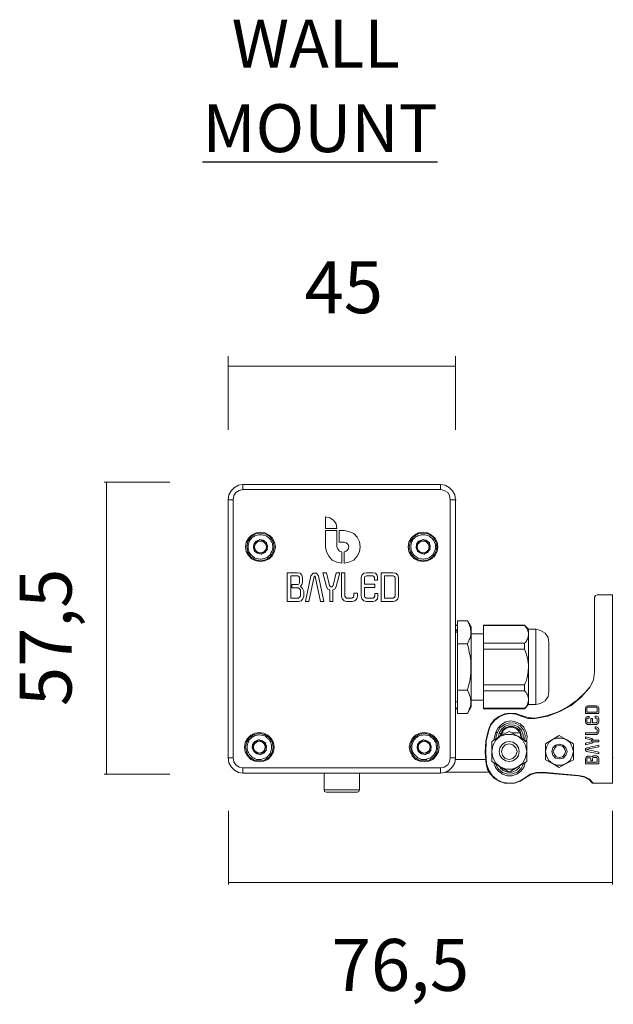
# Model space of a CAD drawing. Units: inches. Extents: x 44.3 to 102.3, y -214 to -157.6.
# Drawn here: x 44.4 to 62.3, y -187.2 to -157.7 of the extents above; entities that cross this region are included whole.
import ezdxf

# ---------------------------------------------------------------- set-up
doc = ezdxf.new("R2010")
doc.units = ezdxf.units.IN
doc.header["$MEASUREMENT"] = 0
doc.layers.add('Layer 1', color=7, linetype='Continuous')

# ---------------------------------------------------------------- blocks, each defined once
blk = doc.blocks.new('block 2')
at = {"layer": 'Layer 1', "lineweight": 0}
for points in [[(50.701, -181.437), (50.701, -183.651)], [(62.239, -181.437), (62.239, -183.651)], [(50.687, -183.582), (62.239, -183.582)]]:
    blk.add_lwpolyline(points, dxfattribs=at)
at = {"layer": 'Layer 1', "color": 7, "insert": (53.799, -186.843), "char_height": 1.55928, "attachment_point": 7}
blk.add_mtext('\\fLato Medium|b0|i0|c0|p34;\\W1;76,5', dxfattribs=at)
blk = doc.blocks.new('block 3')
at = {"layer": 'Layer 1', "lineweight": 0}
for points in [[(50.695, -167.767), (50.695, -169.98)], [(57.522, -167.767), (57.522, -169.98)], [(50.68, -168.071), (57.522, -168.071)]]:
    blk.add_lwpolyline(points, dxfattribs=at)
at = {"layer": 'Layer 1', "color": 7, "insert": (52.983, -166.479), "char_height": 1.55928, "attachment_point": 7}
blk.add_mtext('\\fLato Medium|b0|i0|c0|p34;\\W1;45', dxfattribs=at)
blk = doc.blocks.new('block 5')
at = {"layer": 'Layer 1', "lineweight": 0}
for points in [[(48.939, -171.559), (46.967, -171.559)], [(47.037, -171.545), (47.037, -180.334)], [(48.939, -180.334), (46.967, -180.334)]]:
    blk.add_lwpolyline(points, dxfattribs=at)
at = {"layer": 'Layer 1', "color": 7, "insert": (45.988, -178.288), "char_height": 1.55928, "attachment_point": 7, "rotation": 90}
blk.add_mtext('\\fLato Medium|b0|i0|c0|p34;\\W1;57,5', dxfattribs=at)

msp = doc.modelspace()

# ---------------------------------------------------------------- linework, layer by layer
at = {"layer": 'Layer 1', "color": 7, "lineweight": 9}
for points in [[(51.136, -171.625), (51.001, -171.648), (50.878, -171.715), (50.777, -171.816), (50.709, -171.938), (50.687, -172.085)], [(51.136, -171.782), (51.023, -171.805), (50.923, -171.871), (50.866, -171.961), (50.844, -172.085)], [(51.136, -171.782), (51.136, -171.625)], [(51.136, -171.625), (57.074, -171.625)], [(57.074, -171.782), (51.136, -171.782)], [(54.105, -171.625), (54.127, -171.625)], [(57.074, -171.782), (57.074, -171.625)], [(57.522, -172.085), (57.5, -171.938), (57.433, -171.816), (57.331, -171.715), (57.209, -171.648), (57.074, -171.625)], [(57.365, -172.085), (57.343, -171.961), (57.287, -171.871), (57.185, -171.805), (57.074, -171.782)], [(50.687, -179.841), (50.687, -172.085)], [(50.687, -172.085), (50.844, -172.085)], [(50.687, -172.085), (50.709, -172.085)], [(50.844, -172.085), (50.844, -179.841)], [(57.365, -179.841), (57.365, -172.085)], [(57.365, -172.085), (57.522, -172.085)], [(57.522, -172.085), (57.522, -179.841)], [(57.522, -172.085), (57.545, -172.085)], [(53.959, -172.947), (53.936, -172.812), (53.858, -172.7), (53.747, -172.632), (53.612, -172.599)], [(53.612, -172.599), (53.612, -172.947)], [(52.11, -173.505), (52.088, -173.359), (52.021, -173.237), (51.92, -173.148), (51.796, -173.08), (51.662, -173.058), (51.528, -173.08), (51.393, -173.148), (51.304, -173.237), (51.236, -173.359), (51.213, -173.505), (51.236, -173.64), (51.304, -173.763), (51.393, -173.864), (51.528, -173.92), (51.662, -173.942), (51.796, -173.92), (51.92, -173.864), (52.021, -173.763), (52.088, -173.64), (52.11, -173.505), (52.11, -173.505)], [(53.612, -172.947), (53.959, -172.947)], [(53.612, -173.013), (53.612, -173.505)], [(53.959, -173.013), (53.612, -173.013)], [(53.959, -173.505), (53.959, -173.013)], [(54.172, -173.013), (54.026, -173.013)], [(54.026, -173.013), (54.026, -173.359)], [(54.172, -173.987), (54.317, -173.965), (54.463, -173.897), (54.564, -173.785), (54.632, -173.651), (54.654, -173.505), (54.632, -173.348), (54.564, -173.214), (54.463, -173.104), (54.317, -173.035), (54.172, -173.013)], [(56.995, -173.505), (56.973, -173.359), (56.906, -173.237), (56.804, -173.148), (56.682, -173.08), (56.548, -173.058), (56.412, -173.08), (56.289, -173.148), (56.189, -173.237), (56.123, -173.359), (56.099, -173.505), (56.123, -173.64), (56.189, -173.763), (56.289, -173.864), (56.412, -173.92), (56.548, -173.942), (56.682, -173.92), (56.804, -173.864), (56.906, -173.763), (56.973, -173.64), (56.995, -173.505), (56.995, -173.505)], [(52.076, -173.505), (52.043, -173.338), (51.953, -173.203), (51.818, -173.113), (51.662, -173.091), (51.506, -173.113), (51.371, -173.203), (51.281, -173.338), (51.248, -173.505), (51.281, -173.662), (51.371, -173.796), (51.506, -173.886), (51.662, -173.92), (51.818, -173.886), (51.953, -173.796), (52.043, -173.662), (52.076, -173.505), (52.076, -173.505)], [(51.371, -173.728), (51.326, -173.662), (51.315, -173.629), (51.304, -173.595), (51.292, -173.562), (51.292, -173.527), (51.292, -173.483), (51.292, -173.45), (51.304, -173.416), (51.315, -173.382), (51.326, -173.348), (51.337, -173.315), (51.359, -173.281), (51.382, -173.259), (51.404, -173.226), (51.438, -173.203), (51.471, -173.192), (51.494, -173.17), (51.528, -173.158), (51.561, -173.148), (51.606, -173.136), (51.639, -173.136), (51.673, -173.136), (51.707, -173.136), (51.74, -173.148), (51.785, -173.148), (51.818, -173.17), (51.841, -173.181), (51.875, -173.203), (51.909, -173.226), (51.93, -173.248), (51.953, -173.281), (51.976, -173.304), (51.987, -173.338), (52.009, -173.371), (52.021, -173.405), (52.021, -173.439), (52.032, -173.483), (52.032, -173.516), (52.032, -173.55), (52.021, -173.584), (52.009, -173.617), (51.998, -173.651), (51.976, -173.685), (51.964, -173.719), (51.942, -173.751), (51.909, -173.774), (51.886, -173.796), (51.853, -173.819), (51.818, -173.83), (51.785, -173.852), (51.753, -173.864), (51.718, -173.864), (51.684, -173.875), (51.651, -173.875), (51.606, -173.864), (51.572, -173.864), (51.539, -173.852), (51.506, -173.842), (51.471, -173.819), (51.448, -173.796), (51.415, -173.774), (51.371, -173.728), (51.371, -173.728)], [(51.628, -173.292), (51.528, -173.327), (51.461, -173.416)], [(51.461, -173.416), (51.55, -173.348), (51.594, -173.315), (51.628, -173.292)], [(51.841, -173.505), (51.818, -173.416), (51.753, -173.348), (51.662, -173.327), (51.572, -173.348), (51.506, -173.416), (51.483, -173.505), (51.506, -173.595), (51.572, -173.662), (51.662, -173.685), (51.753, -173.662), (51.818, -173.595), (51.841, -173.505), (51.841, -173.505)], [(51.628, -173.292), (51.628, -173.281)], [(51.628, -173.281), (51.639, -173.281)], [(51.83, -173.371), (51.74, -173.304), (51.639, -173.281)], [(51.639, -173.281), (51.729, -173.327), (51.785, -173.348), (51.83, -173.371)], [(51.865, -173.584), (51.875, -173.473), (51.83, -173.371)], [(51.83, -173.371), (51.853, -173.483), (51.853, -173.527), (51.865, -173.584)], [(51.83, -173.371), (51.853, -173.371)], [(51.83, -173.371), (51.853, -173.371)], [(54.026, -173.359), (54.172, -173.359)], [(54.172, -173.651), (54.239, -173.629), (54.295, -173.573), (54.317, -173.505), (54.295, -173.427), (54.239, -173.382), (54.172, -173.359)], [(56.962, -173.505), (56.928, -173.338), (56.839, -173.203), (56.705, -173.113), (56.548, -173.091), (56.391, -173.113), (56.256, -173.203), (56.167, -173.338), (56.133, -173.505), (56.167, -173.662), (56.256, -173.796), (56.391, -173.886), (56.548, -173.92), (56.705, -173.886), (56.839, -173.796), (56.928, -173.662), (56.962, -173.505), (56.962, -173.505)], [(56.256, -173.728), (56.223, -173.662), (56.199, -173.629), (56.189, -173.595), (56.189, -173.562), (56.177, -173.527), (56.177, -173.483), (56.177, -173.45), (56.189, -173.416), (56.199, -173.382), (56.211, -173.348), (56.234, -173.315), (56.244, -173.281), (56.267, -173.259), (56.3, -173.226), (56.324, -173.203), (56.358, -173.192), (56.391, -173.17), (56.424, -173.158), (56.458, -173.148), (56.491, -173.136), (56.525, -173.136), (56.559, -173.136), (56.603, -173.136), (56.637, -173.148), (56.671, -173.148), (56.705, -173.17), (56.738, -173.181), (56.76, -173.203), (56.794, -173.226), (56.817, -173.248), (56.839, -173.281), (56.861, -173.304), (56.883, -173.338), (56.895, -173.371), (56.906, -173.405), (56.917, -173.439), (56.917, -173.483), (56.917, -173.516), (56.917, -173.55), (56.906, -173.584), (56.895, -173.617), (56.883, -173.651), (56.873, -173.685), (56.849, -173.719), (56.828, -173.751), (56.804, -173.774), (56.772, -173.796), (56.738, -173.819), (56.715, -173.83), (56.682, -173.852), (56.637, -173.864), (56.603, -173.864), (56.57, -173.875), (56.536, -173.875), (56.503, -173.864), (56.469, -173.864), (56.424, -173.852), (56.391, -173.842), (56.368, -173.819), (56.335, -173.796), (56.3, -173.774), (56.256, -173.728), (56.256, -173.728)], [(56.525, -173.292), (56.412, -173.327), (56.345, -173.416)], [(56.345, -173.416), (56.435, -173.348), (56.48, -173.315), (56.525, -173.292)], [(56.727, -173.505), (56.705, -173.416), (56.637, -173.348), (56.548, -173.327), (56.458, -173.348), (56.391, -173.416), (56.368, -173.505), (56.391, -173.595), (56.458, -173.662), (56.548, -173.685), (56.637, -173.662), (56.705, -173.595), (56.727, -173.505), (56.727, -173.505)], [(56.715, -173.371), (56.637, -173.304), (56.525, -173.281)], [(56.525, -173.281), (56.626, -173.327), (56.671, -173.348), (56.715, -173.371)], [(56.525, -173.281), (56.548, -173.281)], [(56.525, -173.292), (56.525, -173.281)], [(56.715, -173.371), (56.727, -173.371)], [(56.749, -173.584), (56.76, -173.473), (56.727, -173.371)], [(56.727, -173.371), (56.738, -173.483), (56.738, -173.527), (56.749, -173.584)], [(56.727, -173.371), (56.749, -173.371)], [(51.461, -173.416), (51.448, -173.527), (51.483, -173.629)], [(51.483, -173.629), (51.471, -173.527), (51.471, -173.473), (51.461, -173.416)], [(51.461, -173.416), (51.483, -173.416)], [(51.461, -173.416), (51.483, -173.416)], [(51.483, -173.629), (51.506, -173.629)], [(51.494, -173.64), (51.483, -173.629)], [(51.494, -173.64), (51.572, -173.695), (51.684, -173.719)], [(51.684, -173.719), (51.584, -173.674), (51.539, -173.651), (51.494, -173.64)], [(51.684, -173.719), (51.796, -173.674), (51.865, -173.584)], [(51.865, -173.584), (51.774, -173.651), (51.729, -173.685), (51.684, -173.719)], [(51.865, -173.584), (51.886, -173.584)], [(51.865, -173.584), (51.886, -173.584)], [(53.612, -173.505), (53.645, -173.651), (53.713, -173.785), (53.813, -173.897), (53.959, -173.965), (54.105, -173.987)], [(53.959, -173.505), (53.982, -173.573), (54.038, -173.629), (54.105, -173.651)], [(54.105, -173.987), (54.105, -173.651)], [(54.172, -173.651), (54.172, -173.987)], [(56.345, -173.416), (56.335, -173.527), (56.379, -173.629)], [(56.379, -173.629), (56.358, -173.527), (56.358, -173.473), (56.345, -173.416)], [(56.345, -173.416), (56.368, -173.416)], [(56.345, -173.416), (56.368, -173.416)], [(56.379, -173.629), (56.402, -173.629)], [(56.379, -173.64), (56.379, -173.629)], [(56.379, -173.64), (56.469, -173.695), (56.57, -173.719)], [(56.57, -173.719), (56.48, -173.674), (56.424, -173.651), (56.379, -173.64)], [(56.582, -173.719), (56.682, -173.674), (56.749, -173.584)], [(56.749, -173.584), (56.659, -173.651), (56.614, -173.685), (56.582, -173.719)], [(56.749, -173.584), (56.772, -173.584)], [(56.749, -173.584), (56.772, -173.584)], [(51.684, -173.719), (51.707, -173.719)], [(51.684, -173.719), (51.707, -173.719)], [(56.582, -173.719), (56.57, -173.719)], [(56.582, -173.719), (56.603, -173.719)], [(52.771, -174.278), (52.468, -174.278)], [(52.468, -174.278), (52.468, -175.14)], [(52.57, -174.367), (52.57, -175.039)], [(52.782, -174.367), (52.57, -174.367)], [(52.928, -174.423), (52.906, -174.356), (52.85, -174.289), (52.771, -174.278)], [(52.839, -174.423), (52.816, -174.39), (52.782, -174.367)], [(52.839, -174.581), (52.839, -174.423)], [(52.861, -174.692), (52.906, -174.636), (52.928, -174.558)], [(52.928, -174.558), (52.928, -174.423)], [(53.175, -174.367), (53.017, -175.14)], [(53.118, -175.14), (53.276, -174.39)], [(53.41, -174.367), (53.343, -174.289), (53.242, -174.289), (53.175, -174.367)], [(53.309, -174.39), (53.298, -174.379), (53.287, -174.379), (53.276, -174.39)], [(53.309, -174.39), (53.465, -175.14)], [(53.567, -175.14), (53.41, -174.367)], [(53.645, -174.278), (53.533, -174.278)], [(53.533, -174.278), (53.645, -174.692)], [(53.735, -174.658), (53.645, -174.278)], [(53.936, -174.278), (53.847, -174.658)], [(53.936, -174.692), (54.049, -174.278)], [(54.049, -174.278), (53.936, -174.278)], [(54.195, -174.278), (54.094, -174.278)], [(54.094, -174.278), (54.094, -174.983)], [(54.195, -174.983), (54.195, -174.278)], [(54.845, -174.278), (54.766, -174.289), (54.709, -174.356), (54.687, -174.423)], [(54.687, -174.423), (54.687, -174.983)], [(54.845, -174.367), (54.799, -174.39), (54.787, -174.423)], [(54.787, -174.625), (54.787, -174.423)], [(55.035, -174.278), (54.845, -174.278)], [(54.845, -174.367), (55.035, -174.367)], [(55.18, -174.423), (55.169, -174.356), (55.113, -174.289), (55.035, -174.278)], [(55.09, -174.423), (55.068, -174.39), (55.035, -174.367)], [(55.09, -174.423), (55.09, -174.502)], [(55.09, -174.502), (55.18, -174.502)], [(55.18, -174.502), (55.18, -174.423)], [(55.651, -174.278), (55.292, -174.278)], [(55.292, -174.278), (55.292, -175.14)], [(55.393, -174.367), (55.393, -175.039)], [(55.651, -174.367), (55.393, -174.367)], [(55.808, -174.423), (55.786, -174.356), (55.729, -174.289), (55.651, -174.278)], [(55.707, -174.423), (55.685, -174.39), (55.651, -174.367)], [(55.707, -174.983), (55.707, -174.423)], [(55.808, -174.983), (55.808, -174.423)], [(52.604, -174.636), (52.782, -174.636)], [(52.604, -174.737), (52.604, -174.636)], [(52.805, -174.737), (52.604, -174.737)], [(52.782, -174.636), (52.816, -174.625), (52.839, -174.581)], [(52.861, -174.793), (52.839, -174.759), (52.805, -174.737)], [(52.962, -174.837), (52.928, -174.748), (52.861, -174.692)], [(52.861, -174.983), (52.861, -174.793)], [(52.962, -174.983), (52.962, -174.837)], [(53.645, -174.692), (53.679, -174.759), (53.747, -174.793)], [(53.735, -174.658), (53.768, -174.703), (53.813, -174.703), (53.847, -174.658)], [(53.747, -174.793), (53.747, -175.14)], [(53.835, -174.793), (53.903, -174.759), (53.936, -174.692)], [(53.835, -175.14), (53.835, -174.793)], [(55.102, -174.625), (54.787, -174.625)], [(54.787, -174.983), (54.787, -174.725)], [(54.787, -174.725), (55.102, -174.725)], [(55.102, -174.725), (55.102, -174.625)], [(52.468, -175.14), (52.805, -175.14)], [(52.57, -175.039), (52.805, -175.039)], [(52.805, -175.039), (52.839, -175.017), (52.861, -174.983)], [(52.805, -175.14), (52.883, -175.118), (52.939, -175.062), (52.962, -174.983)], [(53.017, -175.14), (53.118, -175.14)], [(53.465, -175.14), (53.567, -175.14)], [(53.747, -175.14), (53.835, -175.14)], [(54.094, -174.983), (54.116, -175.062), (54.172, -175.118), (54.251, -175.14)], [(54.195, -174.983), (54.217, -175.017), (54.251, -175.039)], [(54.407, -175.039), (54.251, -175.039)], [(54.251, -175.14), (54.418, -175.14)], [(54.407, -175.039), (54.452, -175.017), (54.463, -174.983)], [(54.418, -175.14), (54.497, -175.118), (54.553, -175.062), (54.576, -174.983)], [(54.576, -174.893), (54.463, -174.893)], [(54.463, -174.893), (54.463, -174.983)], [(54.576, -174.983), (54.576, -174.893)], [(54.687, -174.983), (54.709, -175.062), (54.766, -175.118), (54.845, -175.14)], [(54.787, -174.983), (54.799, -175.017), (54.845, -175.039)], [(55.046, -175.039), (54.845, -175.039)], [(54.845, -175.14), (55.046, -175.14)], [(55.046, -175.14), (55.113, -175.118), (55.18, -175.062), (55.191, -174.983)], [(55.046, -175.039), (55.08, -175.017), (55.102, -174.983)], [(55.191, -174.905), (55.102, -174.905)], [(55.102, -174.905), (55.102, -174.983)], [(55.191, -174.983), (55.191, -174.905)], [(55.292, -175.14), (55.651, -175.14)], [(55.393, -175.039), (55.651, -175.039)], [(55.651, -175.14), (55.729, -175.118), (55.786, -175.062), (55.808, -174.983)], [(55.651, -175.039), (55.685, -175.017), (55.707, -174.983)], [(61.78, -174.939), (61.724, -174.961), (61.701, -175.017)], [(61.701, -175.017), (61.701, -177.266)], [(62.239, -174.939), (61.78, -174.939)], [(62.239, -180.603), (62.239, -174.939)], [(57.578, -175.722), (57.578, -176.416)], [(57.578, -175.722), (57.881, -175.722)], [(57.993, -175.912), (57.881, -175.722)], [(57.881, -176.416), (57.925, -176.326), (57.936, -176.282), (57.959, -176.247), (57.97, -176.204), (57.982, -176.158), (57.982, -176.113), (57.982, -176.069), (57.982, -176.024), (57.97, -175.979), (57.97, -175.935), (57.948, -175.889), (57.925, -175.8), (57.881, -175.722)], [(57.578, -175.856), (57.522, -175.856)], [(57.578, -175.868), (57.522, -175.868)], [(57.522, -175.991), (57.578, -175.991)], [(57.578, -175.991), (57.522, -175.991)], [(57.578, -176.036), (57.522, -176.013)], [(57.993, -177.111), (57.993, -175.912)], [(59.595, -175.856), (58.363, -175.856)], [(58.363, -175.868), (58.363, -175.856)], [(58.363, -175.868), (59.595, -175.868)], [(58.363, -176.394), (58.363, -175.868)], [(59.719, -175.979), (59.595, -175.856)], [(59.595, -175.868), (59.595, -175.856)], [(59.595, -175.868), (59.64, -175.923), (59.661, -175.956), (59.685, -175.991), (59.696, -176.024), (59.707, -176.058), (59.719, -176.091), (59.719, -176.124)], [(59.931, -175.979), (59.719, -175.979)], [(59.719, -175.979), (59.719, -176.124)], [(60.323, -176.381), (60.301, -176.225), (60.211, -176.091), (60.077, -176.013), (59.931, -175.979)], [(59.931, -175.979), (59.931, -178.24)], [(57.578, -176.069), (57.522, -176.069)], [(57.578, -176.069), (57.522, -176.069)], [(58.363, -176.113), (57.993, -176.113)], [(59.719, -176.124), (59.707, -176.204), (59.696, -176.237), (59.685, -176.27), (59.661, -176.304), (59.651, -176.337), (59.628, -176.371), (59.595, -176.394)], [(59.719, -176.124), (59.719, -177.111)], [(57.578, -176.416), (57.578, -177.804)], [(57.578, -176.416), (57.881, -176.416)], [(57.881, -177.804), (57.925, -177.635), (57.948, -177.546), (57.959, -177.468), (57.97, -177.379), (57.982, -177.289), (57.982, -177.198), (57.982, -177.111), (57.982, -177.02), (57.982, -176.931), (57.97, -176.853), (57.959, -176.762), (57.936, -176.673), (57.925, -176.584), (57.881, -176.416)], [(59.595, -176.394), (58.363, -176.394)], [(58.363, -176.573), (58.363, -176.394)], [(58.363, -176.573), (59.595, -176.573)], [(58.363, -177.647), (58.363, -176.573)], [(59.595, -176.573), (59.595, -176.394)], [(59.595, -176.573), (59.64, -176.707), (59.661, -176.775), (59.685, -176.841), (59.696, -176.908), (59.707, -176.975), (59.719, -177.043), (59.719, -177.111)], [(60.323, -177.837), (60.323, -176.381)], [(57.993, -178.309), (57.993, -177.111)], [(59.719, -177.111), (59.707, -177.245), (59.696, -177.311), (59.685, -177.39), (59.661, -177.458), (59.651, -177.513), (59.628, -177.581), (59.595, -177.647)], [(59.719, -177.111), (59.719, -178.095)], [(61.556, -177.715), (61.668, -177.502), (61.701, -177.266)], [(57.578, -177.804), (57.881, -177.804)], [(57.578, -177.804), (57.578, -178.509)], [(57.881, -178.509), (57.925, -178.42), (57.936, -178.375), (57.959, -178.329), (57.97, -178.286), (57.982, -178.24), (57.982, -178.196), (57.982, -178.162), (57.982, -178.118), (57.97, -178.073), (57.97, -178.028), (57.948, -177.983), (57.925, -177.894), (57.881, -177.804)], [(59.595, -177.647), (58.363, -177.647)], [(58.363, -177.826), (58.363, -177.647)], [(59.595, -177.826), (59.595, -177.647)], [(59.908, -178.654), (60.29, -178.587), (60.66, -178.453), (60.995, -178.263), (61.298, -178.017), (61.556, -177.715)], [(61.556, -177.715), (61.545, -177.748), (61.522, -177.759), (61.511, -177.77), (61.499, -177.781), (61.488, -177.804), (61.477, -177.815), (61.444, -177.837), (61.432, -177.859)], [(57.993, -178.106), (58.363, -178.106)], [(58.363, -177.826), (59.595, -177.826)], [(58.363, -178.352), (58.363, -177.826)], [(59.595, -177.826), (59.64, -177.882), (59.661, -177.916), (59.685, -177.949), (59.696, -177.983), (59.707, -178.017), (59.719, -178.05), (59.719, -178.095)], [(59.719, -178.095), (59.707, -178.162), (59.696, -178.196), (59.685, -178.23), (59.661, -178.263), (59.651, -178.296), (59.628, -178.329), (59.595, -178.352)], [(59.719, -178.095), (59.719, -178.24)], [(59.908, -178.644), (60.257, -178.576), (60.581, -178.465), (60.895, -178.309), (61.175, -178.106), (61.432, -177.859)], [(59.931, -178.24), (60.077, -178.207), (60.211, -178.129), (60.301, -177.995), (60.323, -177.837)], [(57.522, -178.162), (57.578, -178.162)], [(57.522, -178.352), (57.578, -178.352)], [(57.522, -178.364), (57.578, -178.364)], [(57.881, -178.509), (57.993, -178.309)], [(59.595, -178.352), (58.363, -178.352)], [(58.363, -178.364), (58.363, -178.352)], [(58.363, -178.364), (59.595, -178.364)], [(59.595, -178.364), (59.719, -178.24)], [(59.595, -178.364), (59.595, -178.352)], [(59.719, -178.24), (59.931, -178.24)], [(61.488, -178.274), (61.444, -178.296), (61.422, -178.341)], [(61.422, -178.341), (61.422, -178.509)], [(61.488, -178.318), (61.477, -178.329), (61.466, -178.341)], [(61.466, -178.341), (61.466, -178.465)], [(61.757, -178.274), (61.488, -178.274)], [(61.757, -178.318), (61.488, -178.318)], [(61.824, -178.341), (61.803, -178.296), (61.757, -178.274)], [(61.78, -178.341), (61.768, -178.329), (61.757, -178.318)], [(61.78, -178.465), (61.78, -178.341)], [(61.824, -178.509), (61.824, -178.341)], [(57.578, -178.509), (57.881, -178.509)], [(59.506, -178.565), (59.338, -178.509), (59.158, -178.498), (58.99, -178.52), (58.822, -178.599), (58.687, -178.699), (58.575, -178.845), (58.508, -179.002)], [(59.495, -178.587), (59.338, -178.532), (59.158, -178.509), (58.99, -178.543), (58.834, -178.61), (58.699, -178.71), (58.587, -178.845), (58.519, -179.013)], [(59.495, -178.587), (59.506, -178.565)], [(59.495, -178.587), (59.696, -178.654), (59.908, -178.654)], [(59.506, -178.565), (59.707, -178.632), (59.908, -178.644)], [(59.908, -178.654), (59.908, -178.644)], [(61.422, -178.509), (61.824, -178.509)], [(61.488, -178.599), (61.444, -178.621), (61.422, -178.666)], [(61.422, -178.666), (61.422, -178.756)], [(61.466, -178.465), (61.78, -178.465)], [(61.488, -178.644), (61.477, -178.654), (61.466, -178.666)], [(61.466, -178.756), (61.466, -178.666)], [(61.534, -178.599), (61.488, -178.599)], [(61.488, -178.644), (61.534, -178.644)], [(61.534, -178.644), (61.534, -178.599)], [(61.59, -178.654), (61.59, -178.789)], [(61.634, -178.654), (61.59, -178.654)], [(61.634, -178.789), (61.634, -178.654)], [(61.713, -178.587), (61.713, -178.644)], [(61.757, -178.587), (61.713, -178.587)], [(61.713, -178.644), (61.757, -178.644)], [(61.824, -178.666), (61.803, -178.61), (61.757, -178.587)], [(61.78, -178.666), (61.768, -178.644), (61.757, -178.644)], [(61.78, -178.666), (61.78, -178.756)], [(61.824, -178.756), (61.824, -178.666)], [(58.508, -179.002), (58.43, -179.337), (58.408, -179.685), (58.441, -180.021)], [(58.519, -179.013), (58.508, -179.002)], [(59.651, -179.349), (59.674, -179.203), (59.64, -179.057), (59.573, -178.923), (59.46, -178.821), (59.326, -178.756), (59.181, -178.733), (59.035, -178.756), (58.9, -178.834), (58.8, -178.936), (58.732, -179.069)], [(59.595, -179.337), (59.617, -179.169), (59.573, -179.013), (59.46, -178.879), (59.315, -178.8), (59.147, -178.789), (58.99, -178.834), (58.855, -178.936), (58.777, -179.091)], [(59.551, -179.282), (59.551, -179.148), (59.506, -179.013), (59.405, -178.912), (59.281, -178.857), (59.136, -178.845), (59.012, -178.889), (58.9, -178.979), (58.834, -179.102)], [(59.506, -179.259), (59.495, -179.136), (59.45, -179.023), (59.371, -178.946), (59.258, -178.9), (59.136, -178.9), (59.023, -178.936), (58.934, -179.013), (58.889, -179.113)], [(59.484, -179.237), (59.472, -179.136), (59.427, -179.035), (59.349, -178.969), (59.247, -178.923), (59.136, -178.923), (59.035, -178.957), (58.957, -179.023), (58.911, -179.125)], [(61.422, -178.756), (61.444, -178.811), (61.488, -178.834)], [(61.466, -178.756), (61.477, -178.778), (61.488, -178.789)], [(61.59, -178.789), (61.488, -178.789)], [(61.488, -178.834), (61.757, -178.834)], [(61.757, -178.789), (61.634, -178.789)], [(61.746, -178.912), (61.713, -178.912)], [(61.713, -178.912), (61.713, -178.969)], [(61.713, -178.969), (61.757, -178.969)], [(61.824, -178.99), (61.803, -178.936), (61.746, -178.912)], [(61.757, -178.789), (61.768, -178.778), (61.78, -178.756)], [(61.757, -178.834), (61.803, -178.811), (61.824, -178.756)], [(61.78, -178.99), (61.768, -178.969), (61.757, -178.969)], [(61.78, -178.99), (61.78, -179.069)], [(61.824, -179.069), (61.824, -178.99)], [(52.076, -179.517), (52.054, -179.382), (51.987, -179.259), (51.886, -179.158), (51.763, -179.102), (51.628, -179.081), (51.494, -179.102), (51.371, -179.158), (51.27, -179.259), (51.203, -179.382), (51.18, -179.517), (51.203, -179.662), (51.27, -179.785), (51.371, -179.886), (51.494, -179.943), (51.628, -179.964), (51.763, -179.943), (51.886, -179.886), (51.987, -179.785), (52.054, -179.662), (52.076, -179.517), (52.076, -179.517)], [(52.043, -179.517), (52.009, -179.359), (51.92, -179.225), (51.785, -179.136), (51.628, -179.102), (51.471, -179.136), (51.337, -179.225), (51.248, -179.359), (51.213, -179.517), (51.248, -179.685), (51.337, -179.819), (51.471, -179.909), (51.628, -179.93), (51.785, -179.909), (51.92, -179.819), (52.009, -179.685), (52.043, -179.517), (52.043, -179.517)], [(51.337, -179.74), (51.304, -179.685), (51.281, -179.651), (51.27, -179.617), (51.258, -179.584), (51.258, -179.539), (51.258, -179.506), (51.258, -179.473), (51.27, -179.437), (51.281, -179.404), (51.292, -179.371), (51.315, -179.337), (51.326, -179.304), (51.349, -179.282), (51.382, -179.247), (51.404, -179.225), (51.438, -179.203), (51.471, -179.191), (51.506, -179.169), (51.539, -179.158), (51.572, -179.158), (51.606, -179.148), (51.639, -179.148), (51.684, -179.158), (51.718, -179.158), (51.753, -179.169), (51.785, -179.181), (51.818, -179.203), (51.841, -179.225), (51.875, -179.247), (51.898, -179.27), (51.92, -179.292), (51.942, -179.326), (51.964, -179.359), (51.976, -179.393), (51.987, -179.426), (51.998, -179.46), (51.998, -179.494), (51.998, -179.539), (51.998, -179.572), (51.987, -179.607), (51.976, -179.64), (51.964, -179.674), (51.953, -179.707), (51.93, -179.74), (51.909, -179.762), (51.886, -179.795), (51.853, -179.819), (51.818, -179.841), (51.785, -179.853), (51.763, -179.863), (51.718, -179.875), (51.684, -179.886), (51.651, -179.886), (51.617, -179.886), (51.584, -179.886), (51.539, -179.886), (51.506, -179.875), (51.471, -179.853), (51.438, -179.841), (51.415, -179.819), (51.382, -179.795), (51.337, -179.74), (51.337, -179.74)], [(57.029, -179.517), (57.007, -179.382), (56.94, -179.259), (56.839, -179.158), (56.715, -179.102), (56.582, -179.081), (56.446, -179.102), (56.324, -179.158), (56.223, -179.259), (56.155, -179.382), (56.133, -179.517), (56.155, -179.662), (56.223, -179.785), (56.324, -179.886), (56.446, -179.943), (56.582, -179.964), (56.715, -179.943), (56.839, -179.886), (56.94, -179.785), (57.007, -179.662), (57.029, -179.517), (57.029, -179.517)], [(56.995, -179.517), (56.962, -179.359), (56.873, -179.225), (56.738, -179.136), (56.582, -179.102), (56.424, -179.136), (56.289, -179.225), (56.199, -179.359), (56.167, -179.517), (56.199, -179.685), (56.289, -179.819), (56.424, -179.909), (56.582, -179.93), (56.738, -179.909), (56.873, -179.819), (56.962, -179.685), (56.995, -179.517), (56.995, -179.517)], [(56.289, -179.74), (56.244, -179.685), (56.234, -179.651), (56.223, -179.617), (56.211, -179.584), (56.211, -179.539), (56.211, -179.506), (56.211, -179.473), (56.223, -179.437), (56.234, -179.404), (56.244, -179.371), (56.256, -179.337), (56.278, -179.304), (56.3, -179.282), (56.324, -179.247), (56.358, -179.225), (56.391, -179.203), (56.412, -179.191), (56.446, -179.169), (56.491, -179.158), (56.525, -179.158), (56.559, -179.148), (56.593, -179.148), (56.626, -179.158), (56.671, -179.158), (56.705, -179.169), (56.738, -179.181), (56.772, -179.203), (56.794, -179.225), (56.828, -179.247), (56.849, -179.27), (56.873, -179.292), (56.895, -179.326), (56.917, -179.359), (56.928, -179.393), (56.94, -179.426), (56.94, -179.46), (56.95, -179.494), (56.95, -179.539), (56.95, -179.572), (56.94, -179.607), (56.928, -179.64), (56.917, -179.674), (56.895, -179.707), (56.883, -179.74), (56.861, -179.762), (56.828, -179.795), (56.804, -179.819), (56.772, -179.841), (56.738, -179.853), (56.705, -179.863), (56.671, -179.875), (56.637, -179.886), (56.603, -179.886), (56.57, -179.886), (56.525, -179.886), (56.491, -179.886), (56.458, -179.875), (56.424, -179.853), (56.391, -179.841), (56.368, -179.819), (56.335, -179.795), (56.289, -179.74), (56.289, -179.74)], [(58.519, -179.013), (58.441, -179.337), (58.43, -179.685), (58.452, -180.021)], [(58.867, -179.191), (58.732, -179.314), (58.643, -179.473), (58.609, -179.651)], [(58.867, -179.191), (58.609, -179.349)], [(58.732, -179.069), (58.677, -179.304)], [(58.777, -179.091), (58.766, -179.081), (58.755, -179.081), (58.744, -179.081), (58.744, -179.069), (58.732, -179.069)], [(58.732, -179.27), (58.744, -179.191), (58.777, -179.091)], [(58.8, -179.237), (58.811, -179.214), (58.834, -179.102)], [(58.889, -179.113), (58.878, -179.113), (58.867, -179.113), (58.855, -179.113), (58.844, -179.102), (58.834, -179.102)], [(58.889, -179.113), (58.855, -179.203)], [(59.136, -179.046), (58.867, -179.191)], [(59.393, -179.191), (59.225, -179.136), (59.046, -179.136), (58.867, -179.191)], [(58.889, -179.113), (58.911, -179.125)], [(58.911, -179.125), (58.889, -179.181)], [(58.979, -179.091), (58.911, -179.102)], [(59.393, -179.191), (59.136, -179.046)], [(59.46, -179.091), (59.225, -179.091)], [(59.661, -179.651), (59.628, -179.473), (59.54, -179.314), (59.393, -179.191)], [(59.661, -179.349), (59.393, -179.191)], [(60.435, -179.292), (60.323, -179.382), (60.257, -179.517), (60.223, -179.651)], [(60.435, -179.292), (60.223, -179.415)], [(60.637, -179.169), (60.435, -179.292)], [(60.85, -179.292), (60.715, -179.247), (60.569, -179.247), (60.435, -179.292)], [(60.85, -179.292), (60.637, -179.169)], [(61.063, -179.651), (61.029, -179.517), (60.962, -179.382), (60.85, -179.292)], [(61.063, -179.415), (60.85, -179.292)], [(61.422, -179.091), (61.422, -179.136)], [(61.757, -179.091), (61.422, -179.091)], [(61.422, -179.136), (61.757, -179.136)], [(61.422, -179.214), (61.422, -179.259)], [(61.612, -179.259), (61.422, -179.214)], [(61.422, -179.259), (61.6, -179.304)], [(61.668, -179.314), (61.612, -179.259)], [(61.757, -179.136), (61.803, -179.113), (61.824, -179.069)], [(61.757, -179.091), (61.768, -179.081), (61.78, -179.069)], [(51.426, -179.437), (51.415, -179.55), (51.461, -179.651)], [(51.594, -179.304), (51.494, -179.349), (51.426, -179.437)], [(51.426, -179.437), (51.517, -179.371), (51.561, -179.337), (51.594, -179.304)], [(51.461, -179.651), (51.438, -179.55), (51.438, -179.494), (51.426, -179.437)], [(51.426, -179.437), (51.448, -179.437)], [(51.426, -179.437), (51.448, -179.437)], [(51.807, -179.517), (51.785, -179.426), (51.718, -179.371), (51.628, -179.337), (51.539, -179.371), (51.471, -179.426), (51.448, -179.517), (51.471, -179.607), (51.539, -179.674), (51.628, -179.696), (51.718, -179.674), (51.785, -179.607), (51.807, -179.517), (51.807, -179.517)], [(51.594, -179.304), (51.606, -179.304)], [(51.796, -179.393), (51.718, -179.326), (51.606, -179.304)], [(51.606, -179.304), (51.707, -179.349), (51.753, -179.371), (51.796, -179.393)], [(51.606, -179.304), (51.628, -179.304)], [(51.796, -179.393), (51.807, -179.393)], [(51.83, -179.607), (51.841, -179.494), (51.807, -179.393)], [(51.807, -179.393), (51.818, -179.494), (51.818, -179.55), (51.83, -179.607)], [(51.807, -179.393), (51.83, -179.393)], [(56.379, -179.437), (56.368, -179.55), (56.402, -179.651)], [(56.548, -179.304), (56.446, -179.349), (56.379, -179.437)], [(56.379, -179.437), (56.469, -179.371), (56.513, -179.337), (56.548, -179.304)], [(56.402, -179.651), (56.391, -179.55), (56.391, -179.494), (56.379, -179.437)], [(56.379, -179.437), (56.402, -179.437)], [(56.379, -179.437), (56.402, -179.437)], [(56.76, -179.517), (56.738, -179.426), (56.671, -179.371), (56.582, -179.337), (56.491, -179.371), (56.424, -179.426), (56.402, -179.517), (56.424, -179.607), (56.491, -179.674), (56.582, -179.696), (56.671, -179.674), (56.738, -179.607), (56.76, -179.517), (56.76, -179.517)], [(56.548, -179.304), (56.57, -179.304)], [(56.548, -179.304), (56.559, -179.304)], [(56.749, -179.393), (56.659, -179.326), (56.559, -179.304)], [(56.559, -179.304), (56.648, -179.349), (56.705, -179.371), (56.749, -179.393)], [(56.783, -179.607), (56.794, -179.494), (56.749, -179.393)], [(56.749, -179.393), (56.772, -179.494), (56.772, -179.55), (56.783, -179.607)], [(56.749, -179.393), (56.772, -179.393)], [(56.749, -179.393), (56.772, -179.393)], [(58.609, -179.349), (58.609, -179.651)], [(59.438, -179.651), (59.416, -179.539), (59.349, -179.437), (59.247, -179.371), (59.136, -179.349), (59.023, -179.371), (58.923, -179.437), (58.855, -179.539), (58.834, -179.651), (58.855, -179.774), (58.923, -179.863), (59.023, -179.93), (59.136, -179.952), (59.247, -179.93), (59.349, -179.863), (59.416, -179.774), (59.438, -179.651), (59.438, -179.651)], [(59.371, -179.651), (59.338, -179.539), (59.247, -179.448), (59.136, -179.415), (59.012, -179.448), (58.934, -179.539), (58.9, -179.651), (58.934, -179.774), (59.012, -179.863), (59.136, -179.886), (59.247, -179.863), (59.338, -179.774), (59.371, -179.651), (59.371, -179.651)], [(59.595, -179.337), (59.617, -179.337), (59.628, -179.349), (59.64, -179.349), (59.651, -179.349)], [(59.661, -179.651), (59.661, -179.349)], [(60.223, -179.415), (60.223, -179.651)], [(60.872, -179.651), (60.839, -179.539), (60.76, -179.46), (60.637, -179.426), (60.526, -179.46), (60.446, -179.539), (60.413, -179.651), (60.446, -179.762), (60.526, -179.853), (60.637, -179.875), (60.76, -179.853), (60.839, -179.762), (60.872, -179.651), (60.872, -179.651)], [(60.827, -179.651), (60.794, -179.561), (60.738, -179.494), (60.637, -179.473), (60.547, -179.494), (60.492, -179.561), (60.459, -179.651), (60.492, -179.74), (60.547, -179.807), (60.637, -179.83), (60.738, -179.807), (60.794, -179.74), (60.827, -179.651), (60.827, -179.651)], [(61.063, -179.651), (61.063, -179.415)], [(61.6, -179.359), (61.422, -179.404)], [(61.422, -179.448), (61.612, -179.404)], [(61.422, -179.404), (61.422, -179.448)], [(61.466, -179.539), (61.422, -179.561), (61.422, -179.617), (61.466, -179.651)], [(61.824, -179.46), (61.466, -179.539)], [(61.477, -179.584), (61.466, -179.584), (61.466, -179.594), (61.477, -179.594)], [(61.477, -179.584), (61.824, -179.506)], [(61.824, -179.674), (61.477, -179.594)], [(61.6, -179.359), (61.623, -179.349), (61.623, -179.326), (61.6, -179.304)], [(61.612, -179.404), (61.668, -179.359)], [(61.824, -179.314), (61.668, -179.314)], [(61.668, -179.359), (61.824, -179.359)], [(61.824, -179.359), (61.824, -179.314)], [(61.824, -179.506), (61.824, -179.46)], [(50.687, -179.841), (50.709, -179.986), (50.777, -180.11), (50.878, -180.211), (51.001, -180.277), (51.136, -180.3)], [(50.687, -179.841), (50.844, -179.841)], [(50.687, -179.841), (50.709, -179.841)], [(50.844, -179.841), (50.866, -179.964), (50.923, -180.054), (51.023, -180.121), (51.136, -180.143)], [(51.461, -179.651), (51.55, -179.718), (51.651, -179.74)], [(51.651, -179.74), (51.561, -179.696), (51.506, -179.674), (51.461, -179.651)], [(51.461, -179.651), (51.483, -179.651)], [(51.461, -179.651), (51.483, -179.651)], [(51.662, -179.74), (51.651, -179.74)], [(51.662, -179.74), (51.763, -179.696), (51.83, -179.607)], [(51.83, -179.607), (51.74, -179.674), (51.696, -179.707), (51.662, -179.74)], [(51.662, -179.74), (51.684, -179.74)], [(51.83, -179.607), (51.853, -179.607)], [(51.83, -179.607), (51.853, -179.607)], [(56.402, -179.651), (56.424, -179.651)], [(56.412, -179.651), (56.402, -179.651)], [(56.412, -179.651), (56.491, -179.718), (56.603, -179.74)], [(56.603, -179.74), (56.503, -179.696), (56.458, -179.674), (56.412, -179.651)], [(56.614, -179.74), (56.603, -179.74)], [(56.603, -179.74), (56.626, -179.74)], [(56.614, -179.74), (56.715, -179.696), (56.783, -179.607)], [(56.783, -179.607), (56.694, -179.674), (56.648, -179.707), (56.614, -179.74)], [(56.783, -179.607), (56.804, -179.607)], [(56.783, -179.607), (56.804, -179.607)], [(57.074, -180.143), (57.185, -180.121), (57.287, -180.054), (57.343, -179.964), (57.365, -179.841)], [(57.074, -180.3), (57.209, -180.277), (57.331, -180.211), (57.433, -180.11), (57.5, -179.986), (57.522, -179.841)], [(57.365, -179.841), (57.522, -179.841)], [(58.418, -179.886), (57.522, -179.886)], [(58.609, -179.651), (58.643, -179.83), (58.732, -179.998), (58.867, -180.11)], [(58.609, -179.651), (58.609, -179.952)], [(59.393, -180.11), (59.54, -179.998), (59.628, -179.83), (59.661, -179.651)], [(59.661, -179.952), (59.661, -179.651)], [(60.223, -179.651), (60.257, -179.795), (60.323, -179.92), (60.435, -180.009)], [(60.223, -179.651), (60.223, -179.898)], [(60.85, -180.009), (60.962, -179.92), (61.029, -179.795), (61.063, -179.651)], [(61.063, -179.898), (61.063, -179.651)], [(61.488, -179.795), (61.444, -179.819), (61.422, -179.875)], [(61.422, -179.875), (61.422, -180.021)], [(61.466, -179.651), (61.824, -179.718)], [(61.488, -179.841), (61.477, -179.853), (61.466, -179.875)], [(61.466, -179.875), (61.466, -179.975)], [(61.567, -179.795), (61.488, -179.795)], [(61.567, -179.841), (61.488, -179.841)], [(61.612, -179.807), (61.567, -179.795)], [(61.59, -179.875), (61.578, -179.853), (61.567, -179.841)], [(61.59, -179.93), (61.59, -179.875)], [(61.668, -179.785), (61.612, -179.807)], [(61.668, -179.83), (61.646, -179.841), (61.634, -179.863)], [(61.634, -179.863), (61.634, -179.93)], [(61.757, -179.785), (61.668, -179.785)], [(61.757, -179.83), (61.668, -179.83)], [(61.824, -179.863), (61.803, -179.807), (61.757, -179.785)], [(61.78, -179.863), (61.768, -179.841), (61.757, -179.83)], [(61.78, -179.975), (61.78, -179.863)], [(61.824, -179.718), (61.824, -179.674)], [(61.824, -180.021), (61.824, -179.863)], [(62.239, -179.841), (62.262, -179.841)], [(51.136, -180.143), (57.074, -180.143)], [(51.136, -180.3), (51.136, -180.143)], [(57.074, -180.3), (57.074, -180.143)], [(58.452, -180.021), (58.441, -180.021)], [(58.441, -180.021), (58.485, -180.188), (58.575, -180.334), (58.687, -180.456), (58.834, -180.546), (58.99, -180.603)], [(58.452, -180.021), (58.519, -180.211), (58.62, -180.367), (58.777, -180.501), (58.957, -180.58), (59.147, -180.603)], [(58.609, -179.952), (58.867, -180.11)], [(58.677, -179.986), (58.721, -180.132), (58.811, -180.244), (58.934, -180.334), (59.069, -180.378), (59.214, -180.378), (59.36, -180.334), (59.484, -180.244), (59.573, -180.132), (59.617, -179.986)], [(58.732, -180.043), (58.811, -180.177), (58.934, -180.277), (59.079, -180.334), (59.236, -180.322), (59.382, -180.267), (59.495, -180.165), (59.562, -180.021)], [(58.855, -180.132), (58.957, -180.222), (59.079, -180.267), (59.225, -180.267), (59.349, -180.211), (59.45, -180.121)], [(58.867, -180.11), (59.046, -180.177), (59.225, -180.177), (59.393, -180.11)], [(58.867, -180.11), (59.136, -180.267)], [(59.136, -180.267), (59.393, -180.11)], [(59.393, -180.11), (59.661, -179.952)], [(60.223, -179.898), (60.435, -180.009)], [(60.435, -180.009), (60.569, -180.064), (60.715, -180.064), (60.85, -180.009)], [(60.435, -180.009), (60.637, -180.132)], [(60.637, -180.132), (60.85, -180.009)], [(60.85, -180.009), (61.063, -179.898)], [(61.422, -180.021), (61.824, -180.021)], [(61.466, -179.975), (61.78, -179.975)], [(61.634, -179.93), (61.59, -179.93)], [(57.074, -180.3), (51.136, -180.3)], [(53.578, -180.3), (53.578, -180.804)], [(54.105, -180.3), (54.127, -180.3)], [(54.632, -180.804), (54.632, -180.3)], [(57.242, -180.267), (58.53, -180.267)], [(59.147, -180.603), (59.305, -180.592), (59.46, -180.535), (59.595, -180.447)], [(59.292, -180.603), (59.46, -180.546), (59.606, -180.456)], [(60.144, -180.267), (59.954, -180.277), (59.763, -180.334), (59.595, -180.447)], [(59.595, -180.447), (59.606, -180.456)], [(60.144, -180.289), (59.954, -180.289), (59.763, -180.356), (59.606, -180.456)], [(60.144, -180.267), (61.219, -180.367)], [(60.144, -180.267), (60.144, -180.289)], [(60.144, -180.289), (61.219, -180.378)], [(61.657, -180.603), (61.545, -180.479), (61.388, -180.401), (61.219, -180.367)], [(61.219, -180.367), (61.219, -180.378)], [(61.556, -180.513), (61.399, -180.423), (61.219, -180.378)], [(58.99, -180.603), (59.012, -180.603), (59.046, -180.603), (59.057, -180.603), (59.079, -180.603), (59.09, -180.603), (59.103, -180.603), (59.112, -180.603), (59.124, -180.603), (59.147, -180.603)], [(59.147, -180.603), (59.158, -180.603), (59.17, -180.603), (59.192, -180.603), (59.203, -180.603), (59.214, -180.603), (59.236, -180.603), (59.247, -180.603), (59.27, -180.603), (59.292, -180.603)], [(61.556, -180.513), (61.6, -180.558), (61.634, -180.603)], [(61.657, -180.603), (61.634, -180.603)], [(61.657, -180.603), (62.239, -180.603)], [(53.578, -180.804), (53.588, -180.848), (53.634, -180.871)], [(53.813, -180.804), (53.578, -180.804)], [(53.634, -180.871), (53.645, -180.871), (53.657, -180.871), (53.667, -180.871), (53.69, -180.871), (53.713, -180.871), (53.747, -180.871), (53.768, -180.871), (53.802, -180.871), (53.847, -180.871), (53.881, -180.871), (53.926, -180.871), (54.015, -180.871), (54.105, -180.871), (54.195, -180.871), (54.284, -180.871), (54.329, -180.871), (54.362, -180.871), (54.396, -180.871), (54.43, -180.871), (54.463, -180.871), (54.497, -180.871), (54.519, -180.871), (54.542, -180.871), (54.553, -180.871), (54.564, -180.871), (54.576, -180.871)], [(53.813, -180.804), (53.97, -180.804), (54.149, -180.804), (54.317, -180.804), (54.463, -180.804), (54.564, -180.804), (54.62, -180.804), (54.632, -180.804)], [(54.576, -180.871), (54.62, -180.848), (54.632, -180.804)]]:
    msp.add_lwpolyline(points, dxfattribs=at)

# ---------------------------------------------------------------- block references
at = {"layer": 'Layer 1'}
for name in ['block 3', 'block 5', 'block 2']:
    msp.add_blockref(name, (0, 0), dxfattribs=at)

# ---------------------------------------------------------------- texts
at = {"layer": 'Layer 1', "color": 7, "char_height": 1.43933, "attachment_point": 7}
for s, insert in [('\\fLato Medium|b0|i0|c0|p34;\\W1;WALL ', (50.798, -159.099)), ('\\fLato Medium|b0|i0|c0|p34;\\W1;\\LMOUNT\\l', (49.922, -161.639))]:
    msp.add_mtext(s, dxfattribs=dict(at, insert=insert))

doc.saveas('drawing.dxf')
